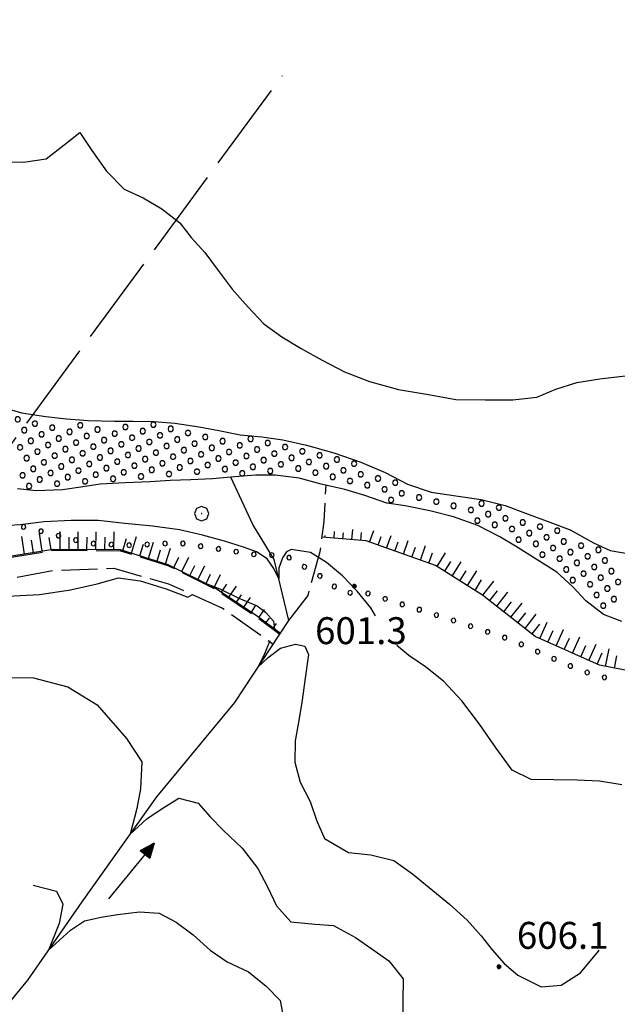
# Model space of a CAD drawing. Extents: x 2593741 to 2598565, y 4499690 to 4503148.
# Drawn here: x 2594574 to 2594740, y 4500522 to 4500796 of the extents above; entities that cross this region are included whole.
import ezdxf

# ---------------------------------------------------------------- set-up
doc = ezdxf.new("R2010")
doc.units = 0
doc.header["$LTSCALE"] = 5
doc.header["$MEASUREMENT"] = 0
for name, pattern in [('102', [2.5, 2, -0.5]), ('403', [6, 5, -1]), ('701', [2.5, 2, -0.5]), ('901', [0]), ('LSCA1', [1, -0.5, -0.5])]:
    doc.linetypes.add(name, pattern=pattern)
for name, color, linetype in [('10200000', 1, '102'), ('30100000', 2, 'Continuous'), ('301A0000', 1, 'Continuous'), ('30200000', 1, 'Continuous'), ('30210000', 2, 'Continuous'), ('40300000', 1, '403'), ('60100000', 1, 'LSCA1'), ('70100000', 1, '701'), ('70400000', 1, 'Continuous'), ('80100000', 2, 'Continuous'), ('80200000', 1, 'Continuous'), ('80400000', 1, 'Continuous'), ('90100000', 8, '901'), ('A0140000', 2, 'Continuous'), ('C301A000', 1, 'Continuous')]:
    doc.layers.add(name, color=color, linetype=linetype)
doc.styles.get("Standard").update_dxf_attribs({"font": 'romans.shx'})

# ---------------------------------------------------------------- blocks, each defined once
blk = doc.blocks.new('PALL0013')
at = {"linetype": 'Continuous'}
for p, q in [((-0.092, 0.1), (-0.13, 0.008)), ((-0.13, 0.008), (-0.092, -0.084)), ((0, 0.138), (-0.092, 0.1)), ((0.092, 0.1), (0, 0.138)), ((0.13, 0.008), (0.092, 0.1)), ((0.092, -0.084), (0.13, 0.008)), ((-0.092, -0.084), (0, -0.122)), ((0, -0.122), (0.092, -0.084))]:
    blk.add_line(p, q, dxfattribs=at)
blk = doc.blocks.new('CERCHIO5')
at = {"linetype": 'Continuous'}
for p, q in [((-0.2, 0.06), (-0.21, 0)), ((-0.21, 0), (-0.2, -0.06)), ((0, -0.2), (-0.21, 0)), ((-0.21, 0), (0, 0)), ((-0.2, -0.06), (0.02, 0.2)), ((-0.17, 0.12), (-0.2, 0.06)), ((0.16, -0.12), (-0.2, 0.06)), ((-0.2, 0.06), (0.19, -0.06)), ((-0.15, 0.09), (-0.18, 0.06)), ((-0.17, 0.09), (-0.18, 0.09)), ((-0.18, 0.09), (-0.09, 0.06)), ((-0.18, 0.06), (-0.18, 0.03)), ((-0.18, 0.03), (-0.18, 0.01)), ((-0.18, 0.01), (-0.18, -0.05)), ((-0.17, -0.12), (0.09, 0.18)), ((-0.12, 0.17), (-0.17, 0.12)), ((0.19, -0.06), (-0.17, 0.12)), ((-0.17, 0.12), (0, 0)), ((-0.17, 0.02), (-0.08, 0.11)), ((-0.15, 0.09), (-0.17, 0.09)), ((-0.16, 0.05), (-0.17, 0)), ((-0.12, -0.02), (-0.17, 0.02)), ((0, 0), (-0.17, -0.12)), ((-0.17, 0), (-0.16, -0.08)), ((-0.07, 0.16), (-0.16, 0.05)), ((-0.14, 0.05), (-0.16, -0.02)), ((-0.14, 0.11), (-0.15, 0.09)), ((-0.13, 0.02), (-0.15, 0.09)), ((-0.09, 0.06), (-0.14, 0.14)), ((-0.14, 0.14), (0, 0.07)), ((-0.1, 0.12), (-0.14, 0.11)), ((-0.13, 0.09), (-0.14, 0)), ((-0.08, 0.08), (-0.14, 0.05)), ((-0.14, 0), (-0.12, -0.07)), ((-0.07, 0.16), (-0.13, 0.09)), ((-0.13, 0.09), (-0.12, 0.11)), ((-0.11, -0.01), (-0.13, 0.09)), ((-0.09, -0.03), (-0.13, 0.02)), ((-0.07, 0.19), (-0.12, 0.17)), ((0.06, 0.19), (-0.12, -0.16)), ((-0.12, -0.16), (-0.07, 0.19)), ((0, -0.2), (-0.12, 0.17)), ((-0.12, 0.17), (0.16, -0.12)), ((-0.12, 0.11), (-0.11, 0.14)), ((-0.08, 0.05), (-0.12, -0.02)), ((-0.11, 0.14), (-0.1, 0.18)), ((-0.1, 0.18), (-0.08, 0.17)), ((-0.07, 0.16), (-0.1, 0.12)), ((-0.08, 0.17), (-0.03, 0.18)), ((-0.02, 0.15), (-0.08, 0.05)), ((-0.05, 0.13), (-0.08, 0.08)), ((-0.08, 0.11), (0.01, 0.1)), ((0, 0.2), (-0.07, 0.19)), ((0.02, 0.2), (-0.07, 0.16)), ((-0.07, 0.19), (0.12, -0.16)), ((-0.03, 0.18), (-0.07, 0.16)), ((0, 0.15), (-0.07, 0.16)), ((-0.05, 0.06), (-0.07, -0.01)), ((-0.07, -0.18), (0.04, 0.01)), ((0.01, 0.15), (-0.05, 0.11)), ((-0.04, 0.12), (-0.05, 0.13)), ((-0.05, 0.11), (-0.05, 0.06)), ((-0.02, 0.1), (-0.05, 0.06)), ((-0.05, 0.06), (-0.02, 0.1)), ((-0.03, 0.18), (-0.04, 0.12)), ((0.01, 0.19), (-0.03, 0.18)), ((0, 0.17), (-0.03, 0.18)), ((-0.03, 0.18), (0.01, 0.15)), ((0.01, 0.05), (-0.03, -0.02)), ((0.06, 0.13), (-0.02, 0.15)), ((-0.02, 0.1), (0.03, 0.11)), ((0.07, 0.09), (-0.02, 0.1)), ((0, 0), (0, 0.2)), ((0.06, 0.19), (0, 0.2)), ((0, 0.07), (0.04, 0.2)), ((0, 0), (0.06, 0.19)), ((0.12, 0.17), (0, -0.2)), ((0.04, 0.16), (0, 0.17)), ((0.06, 0.14), (0, 0.15)), ((0.07, 0.05), (0, -0.04)), ((0, 0), (0.2, 0)), ((0, 0), (0, -0.2)), ((0.03, 0.11), (0.01, 0.19)), ((0.01, 0.1), (0.07, 0.05)), ((0.07, 0.04), (0.01, 0.05)), ((0.15, 0.14), (0.03, 0.07)), ((0.03, 0.11), (0.09, 0.09)), ((0.07, -0.09), (0.03, 0.11)), ((0.03, 0.07), (0.19, 0.06)), ((0.03, -0.08), (0.08, 0.07)), ((0.04, 0.2), (0.07, 0.1)), ((0.09, 0.18), (0.04, -0.2)), ((0.11, 0.14), (0.04, 0.16)), ((0.04, 0.01), (0.15, 0.14)), ((0.05, -0.06), (0.11, 0.03)), ((0.12, 0.17), (0.06, 0.19)), ((0.06, -0.19), (0.12, 0.17)), ((0.12, 0.12), (0.06, 0.14)), ((0.08, 0.07), (0.06, 0.13)), ((0.16, 0.12), (0.06, -0.19)), ((0.07, 0.1), (0.08, 0.18)), ((0.12, 0.04), (0.07, 0.09)), ((0.07, -0.02), (0.07, 0.04)), ((0.08, 0.18), (0.2, -0.03)), ((0.09, 0.09), (0.12, 0.05)), ((0.14, 0.07), (0.1, -0.08)), ((0.16, 0.11), (0.11, 0.14)), ((0.11, 0.03), (0.14, 0.1)), ((0.16, 0.12), (0.12, 0.17)), ((0.12, -0.16), (0.16, 0.12)), ((0.16, 0.06), (0.12, 0.12)), ((0.12, 0.05), (0.12, 0.05)), ((0.12, 0.05), (0.13, -0.03)), ((0.12, -0.06), (0.12, 0.04)), ((0.13, -0.07), (0.16, 0)), ((0.14, 0.1), (0.14, 0.07)), ((0.19, 0.06), (0.16, 0.12)), ((0.17, 0.06), (0.16, 0.11)), ((0.16, 0.04), (0.16, 0.06)), ((0.16, 0), (0.16, 0.04)), ((0.19, 0.06), (0.17, -0.1)), ((0.18, -0.01), (0.17, 0.06)), ((0.2, 0), (0.19, 0.06)), ((0.19, -0.06), (0.2, 0)), ((-0.2, -0.06), (-0.17, -0.12)), ((0.17, -0.1), (-0.2, -0.06)), ((-0.18, -0.05), (-0.16, -0.1)), ((-0.17, -0.12), (-0.12, -0.16)), ((-0.16, -0.02), (-0.12, -0.04)), ((-0.15, -0.04), (-0.16, -0.11)), ((-0.16, -0.08), (-0.13, -0.13)), ((-0.16, -0.1), (-0.12, -0.15)), ((-0.16, -0.11), (-0.11, -0.13)), ((-0.12, -0.02), (-0.15, -0.04)), ((-0.13, -0.06), (-0.11, -0.02)), ((-0.1, -0.08), (-0.13, -0.06)), ((-0.13, -0.13), (-0.06, -0.15)), ((-0.11, -0.02), (-0.12, -0.02)), ((-0.12, -0.04), (-0.08, -0.02)), ((-0.12, -0.07), (-0.09, -0.09)), ((-0.12, -0.15), (-0.06, -0.16)), ((-0.12, -0.16), (-0.07, -0.19)), ((-0.1, -0.08), (-0.11, -0.01)), ((-0.11, -0.13), (-0.09, -0.16)), ((-0.06, -0.04), (-0.1, -0.1)), ((0, -0.09), (-0.1, -0.08)), ((-0.08, -0.14), (-0.1, -0.08)), ((-0.1, -0.1), (0.03, -0.13)), ((-0.05, -0.07), (-0.09, -0.03)), ((-0.09, -0.18), (-0.05, -0.07)), ((-0.09, -0.09), (-0.03, -0.13)), ((-0.09, -0.16), (-0.09, -0.18)), ((-0.03, -0.15), (-0.08, -0.14)), ((-0.07, -0.01), (-0.04, -0.05)), ((0.04, -0.2), (-0.07, -0.18)), ((-0.07, -0.19), (0, -0.2)), ((0.1, -0.08), (-0.06, -0.04)), ((-0.06, -0.15), (0.01, -0.16)), ((-0.06, -0.16), (-0.03, -0.19)), ((0, -0.04), (-0.05, -0.07)), ((0.05, -0.06), (-0.05, -0.07)), ((-0.05, -0.07), (0.05, -0.06)), ((-0.05, -0.07), (-0.05, -0.18)), ((-0.05, -0.18), (0.03, -0.08)), ((-0.04, -0.05), (0.01, -0.06)), ((-0.03, -0.02), (0.02, -0.05)), ((-0.03, -0.13), (0.05, -0.13)), ((0.05, -0.13), (-0.03, -0.15)), ((-0.03, -0.19), (0.04, -0.18)), ((0.14, -0.11), (0, -0.09)), ((0, -0.2), (0.06, -0.19)), ((0.01, -0.06), (0.05, -0.06)), ((0.01, -0.16), (0.04, -0.15)), ((0.02, -0.05), (0.07, -0.07)), ((0.03, -0.13), (0.07, -0.09)), ((0.13, -0.03), (0.04, -0.05)), ((0.04, -0.05), (0.05, -0.13)), ((0.04, -0.15), (0.1, -0.13)), ((0.04, -0.18), (0.06, -0.18)), ((0.05, -0.06), (0.07, -0.02)), ((0.13, -0.03), (0.05, -0.06)), ((0.05, -0.13), (0.11, -0.11)), ((0.06, -0.19), (0.12, -0.16)), ((0.06, -0.18), (0.09, -0.16)), ((0.07, -0.07), (0.15, -0.08)), ((0.09, -0.16), (0.12, -0.15)), ((0.1, -0.13), (0.13, -0.07)), ((0.11, -0.11), (0.12, -0.06)), ((0.12, -0.15), (0.14, -0.11)), ((0.12, -0.16), (0.16, -0.12)), ((0.2, -0.03), (0.13, -0.03)), ((0.15, -0.08), (0.18, -0.07)), ((0.16, -0.12), (0.19, -0.06)), ((0.18, -0.07), (0.18, -0.01))]:
    blk.add_line(p, q, dxfattribs=at)
blk = doc.blocks.new('BA1LUNG')
at = {"linetype": 'Continuous'}
blk.add_line((0, 0), (1, 0), dxfattribs=at)
blk = doc.blocks.new('BA1CORT')
at = {"linetype": 'Continuous'}
blk.add_line((0, 0), (0.7, 0), dxfattribs=at)
blk = doc.blocks.new('CERCHIO1')
at = {"linetype": 'Continuous'}
for p, q in [((-0.28, 0.28), (-0.397, -0.002)), ((0.003, 0.398), (-0.28, 0.28)), ((0, 0), (-0.002, -0.003)), ((0.002, 0.002), (0, 0)), ((0.005, 0.003), (0.002, 0.002)), ((0.286, 0.28), (0.003, 0.398)), ((0.009, 0.003), (0.005, 0.003)), ((0.011, 0.001), (0.009, 0.003)), ((0.013, -0.001), (0.011, 0.001)), ((0.403, -0.002), (0.286, 0.28)), ((-0.397, -0.002), (-0.28, -0.285)), ((-0.28, -0.285), (0.003, -0.402)), ((-0.002, -0.003), (-0.002, -0.006)), ((-0.002, -0.006), (0, -0.009)), ((0, -0.009), (0.002, -0.011)), ((0.002, -0.011), (0.005, -0.013)), ((0.003, -0.402), (0.286, -0.285)), ((0.005, -0.013), (0.009, -0.012)), ((0.009, -0.012), (0.011, -0.011)), ((0.011, -0.011), (0.013, -0.008)), ((0.014, -0.005), (0.013, -0.001)), ((0.013, -0.008), (0.014, -0.005)), ((0.286, -0.285), (0.403, -0.002))]:
    blk.add_line(p, q, dxfattribs=at)
blk = doc.blocks.new('PALLINO1')
at = {"linetype": 'Continuous'}
for p, q in [((-0.121, 0.088), (-0.15, 0)), ((-0.15, 0), (-0.121, -0.088)), ((-0.046, 0.143), (-0.121, 0.088)), ((0.046, 0.143), (-0.046, 0.143)), ((0.121, 0.088), (0.046, 0.143)), ((0.15, 0), (0.121, 0.088)), ((0.121, -0.088), (0.15, 0)), ((-0.121, -0.088), (-0.046, -0.143)), ((-0.046, -0.143), (0.046, -0.143)), ((0.046, -0.143), (0.121, -0.088))]:
    blk.add_line(p, q, dxfattribs=at)
blk = doc.blocks.new('CAMP_92AB5156')
at = {"layer": 'C301A000', "linetype": 'Continuous', "xscale": 5, "yscale": 5, "zscale": 5}
for p in [(2594573.072, 4500684.635), (2594577.885, 4500683.48), (2594574.901, 4500681.651), (2594579.714, 4500680.495), (2594582.698, 4500682.324), (2594587.511, 4500681.169), (2594590.496, 4500682.997), (2594595.309, 4500681.842), (2594600.122, 4500680.686), (2594603.106, 4500682.515), (2594607.919, 4500681.36), (2594610.903, 4500683.188), (2594615.716, 4500682.033), (2594620.529, 4500680.877), (2594576.73, 4500678.667), (2594584.527, 4500679.34), (2594589.34, 4500678.184), (2594592.324, 4500680.013), (2594597.137, 4500678.858), (2594604.934, 4500679.531), (2594609.747, 4500678.375), (2594612.732, 4500680.204), (2594617.545, 4500679.049), (2594622.358, 4500677.893), (2594625.342, 4500679.722), (2594630.155, 4500678.566), (2594637.952, 4500679.24), (2594642.765, 4500678.084), (2594573.746, 4500676.838), (2594578.559, 4500675.682), (2594581.543, 4500677.511), (2594586.356, 4500676.356), (2594591.169, 4500675.2), (2594594.153, 4500677.029), (2594598.966, 4500675.873), (2594601.95, 4500677.702), (2594606.763, 4500676.547), (2594611.576, 4500675.391), (2594614.56, 4500677.22), (2594619.373, 4500676.064), (2594627.171, 4500676.738), (2594631.984, 4500675.582), (2594634.968, 4500677.411), (2594639.781, 4500676.255), (2594644.594, 4500675.1), (2594647.578, 4500676.929), (2594652.391, 4500675.773), (2594575.574, 4500673.854), (2594580.387, 4500672.698), (2594583.372, 4500674.527), (2594588.185, 4500673.371), (2594595.982, 4500674.045), (2594600.795, 4500672.889), (2594603.779, 4500674.718), (2594608.592, 4500673.562), (2594613.405, 4500672.407), (2594616.389, 4500674.236), (2594621.202, 4500673.08), (2594624.186, 4500674.909), (2594628.999, 4500673.753), (2594633.812, 4500672.598), (2594636.797, 4500674.427), (2594641.61, 4500673.271), (2594649.407, 4500673.944), (2594654.22, 4500672.789), (2594657.204, 4500674.618), (2594662.017, 4500673.462), (2594666.83, 4500672.307), (2594577.403, 4500670.869), (2594582.216, 4500669.714), (2594585.2, 4500671.543), (2594590.013, 4500670.387), (2594592.998, 4500672.216), (2594597.811, 4500671.06), (2594602.624, 4500669.905), (2594605.608, 4500671.734), (2594610.421, 4500670.578), (2594618.218, 4500671.251), (2594623.031, 4500670.096), (2594626.015, 4500671.925), (2594630.828, 4500670.769), (2594635.641, 4500669.614), (2594638.625, 4500671.442), (2594643.438, 4500670.287), (2594646.423, 4500672.116), (2594651.236, 4500670.96), (2594656.049, 4500669.805), (2594659.033, 4500671.633), (2594663.846, 4500670.478), (2594574.419, 4500669.041), (2594579.232, 4500667.885), (2594587.029, 4500668.558), (2594591.842, 4500667.403), (2594594.826, 4500669.232), (2594599.639, 4500668.076), (2594607.436, 4500668.749), (2594615.234, 4500669.423), (2594660.862, 4500668.649), (2594665.675, 4500667.494), (2594668.659, 4500669.322), (2594673.472, 4500668.167), (2594678.285, 4500667.011), (2594576.248, 4500666.056), (2594584.045, 4500666.73), (2594670.488, 4500666.338), (2594675.301, 4500665.183), (2594680.114, 4500664.027), (2594677.129, 4500662.198), (2594684.927, 4500662.872), (2594689.739, 4500661.716), (2594694.552, 4500660.561), (2594699.365, 4500659.405), (2594702.35, 4500661.234), (2594707.163, 4500660.078), (2594701.194, 4500656.421), (2594704.178, 4500658.25), (2594708.991, 4500657.094), (2594713.804, 4500655.939), (2594706.007, 4500655.265), (2594710.82, 4500654.11), (2594718.617, 4500654.783), (2594723.43, 4500653.628), (2594712.649, 4500651.126), (2594715.633, 4500652.954), (2594720.446, 4500651.799), (2594725.259, 4500650.643), (2594717.462, 4500649.97), (2594722.275, 4500648.815), (2594727.088, 4500647.659), (2594730.072, 4500649.488), (2594734.885, 4500648.332), (2594719.291, 4500646.986), (2594724.104, 4500645.83), (2594731.901, 4500646.504), (2594736.714, 4500645.348), (2594725.932, 4500642.846), (2594728.917, 4500644.675), (2594733.73, 4500643.519), (2594738.543, 4500642.364), (2594727.761, 4500639.862), (2594730.745, 4500641.691), (2594735.558, 4500640.535), (2594740.371, 4500639.38), (2594732.574, 4500638.706), (2594737.387, 4500637.551), (2594734.403, 4500635.722), (2594739.216, 4500634.567), (2594736.232, 4500632.738)]:
    blk.add_blockref('PALLINO1', p, dxfattribs=at)
blk = doc.blocks.new('ACQUA')
at = {"linetype": 'Continuous'}
for p, q in [((4, 0), (0, 0)), ((3.2, 0.35), (3.2, -0.35)), ((3.2, 0.35), (4, 0)), ((3.2, 0.018), (3.224, 0.34)), ((3.2, 0.32), (4, 0)), ((4, 0), (3.2, 0.29)), ((3.2, 0.29), (3.979, 0.008)), ((3.979, 0.008), (3.2, 0.26)), ((3.2, 0.26), (3.979, 0.008)), ((3.979, 0.008), (3.2, 0.227)), ((3.2, 0.227), (3.939, 0)), ((3.939, 0), (3.2, 0.199)), ((3.2, 0.199), (3.886, 0)), ((3.886, 0), (3.2, 0.172)), ((3.2, 0.172), (3.836, 0)), ((3.836, 0), (3.2, 0.139)), ((3.2, 0.139), (3.78, 0)), ((3.78, 0), (3.2, 0.102)), ((3.2, 0.102), (3.715, 0)), ((3.715, 0), (3.2, 0.073)), ((3.2, 0.073), (3.637, 0)), ((3.637, 0), (3.2, 0.047)), ((3.2, 0.047), (3.516, 0)), ((3.516, 0), (3.2, 0.018)), ((4, 0), (3.2, -0.35)), ((4, 0), (3.2, -0.295)), ((3.2, -0.232), (3.939, 0)), ((3.939, 0), (3.2, -0.204)), ((3.202, -0.325), (4, 0)), ((3.224, 0.34), (3.228, 0)), ((3.228, 0), (3.247, 0.33)), ((3.247, 0.33), (3.258, 0)), ((3.258, 0), (3.271, 0.319)), ((3.271, 0.319), (3.281, 0)), ((3.281, 0), (3.295, 0.308)), ((3.295, 0.308), (3.305, 0)), ((3.305, 0), (3.323, 0.296)), ((3.323, 0.296), (3.332, 0.01)), ((3.332, 0.01), (3.351, 0.284)), ((3.351, 0.284), (3.353, 0.009)), ((3.353, 0.009), (3.377, 0.273)), ((3.377, 0.273), (3.376, 0.008)), ((3.376, 0.008), (3.403, 0.261)), ((3.403, 0.261), (3.398, 0.007)), ((3.398, 0.007), (3.425, 0.251)), ((3.425, 0.251), (3.428, 0.005)), ((3.428, 0.005), (3.449, 0.241)), ((3.449, 0.241), (3.45, 0.004)), ((3.45, 0.004), (3.475, 0.23)), ((3.475, 0.23), (3.476, 0.002)), ((3.476, 0.002), (3.499, 0.219)), ((3.499, 0.219), (3.516, 0)), ((3.516, 0), (3.524, 0.19)), ((3.524, 0.19), (3.54, 0.01)), ((3.54, 0.01), (3.554, 0.195)), ((3.554, 0.195), (3.573, 0.007)), ((3.573, 0.007), (3.586, 0.181)), ((3.586, 0.181), (3.604, 0.004)), ((3.604, 0.004), (3.625, 0.15)), ((3.625, 0.15), (3.637, 0)), ((3.637, 0), (3.652, 0.139)), ((3.652, 0.139), (3.668, 0.007)), ((3.668, 0.007), (3.685, 0.126)), ((3.685, 0.126), (3.695, 0.003)), ((3.695, 0.003), (3.712, 0.115)), ((3.712, 0.115), (3.715, 0)), ((3.715, 0), (3.74, 0.104)), ((3.74, 0.104), (3.751, 0.005)), ((3.861, 0.032), (3.745, 0.064)), ((3.751, 0.005), (3.797, 0.074)), ((3.797, 0.074), (3.78, 0)), ((3.78, 0), (3.832, 0.061)), ((3.832, 0.061), (3.836, 0)), ((3.836, 0), (3.872, 0.046)), ((3.967, -0.015), (3.861, 0.032)), ((3.861, 0.032), (3.967, -0.015)), ((3.966, 0), (3.861, 0.032)), ((3.967, 0.014), (3.861, -0.033)), ((3.861, -0.033), (3.967, 0.014)), ((3.966, 0), (3.861, -0.033)), ((3.872, 0.046), (3.967, -0.015)), ((3.872, -0.047), (3.967, 0.014)), ((3.967, 0.014), (3.966, 0)), ((3.967, -0.015), (3.966, 0)), ((3.2, -0.204), (3.886, -0.001)), ((3.886, -0.001), (3.2, -0.177)), ((3.2, -0.177), (3.836, -0.001)), ((3.836, -0.001), (3.2, -0.144)), ((3.2, -0.144), (3.78, -0.001)), ((3.78, -0.001), (3.2, -0.107)), ((3.2, -0.107), (3.715, -0.002)), ((3.715, -0.002), (3.2, -0.078)), ((3.2, -0.078), (3.637, -0.002)), ((3.637, -0.002), (3.2, -0.052)), ((3.2, -0.052), (3.516, -0.003)), ((3.516, -0.003), (3.2, -0.023)), ((3.2, -0.295), (3.979, -0.008)), ((3.979, -0.008), (3.2, -0.265)), ((3.2, -0.265), (3.979, -0.008)), ((3.979, -0.008), (3.2, -0.232)), ((3.2, -0.023), (3.226, -0.345)), ((3.226, -0.345), (3.228, -0.005)), ((3.228, -0.005), (3.249, -0.334)), ((3.249, -0.334), (3.258, -0.005)), ((3.258, -0.005), (3.273, -0.323)), ((3.273, -0.323), (3.281, -0.005)), ((3.281, -0.005), (3.295, -0.313)), ((3.295, -0.313), (3.305, -0.004)), ((3.305, -0.004), (3.323, -0.301)), ((3.323, -0.301), (3.332, -0.015)), ((3.332, -0.015), (3.351, -0.288)), ((3.351, -0.288), (3.353, -0.013)), ((3.353, -0.013), (3.377, -0.277)), ((3.377, -0.277), (3.376, -0.012)), ((3.376, -0.012), (3.403, -0.265)), ((3.403, -0.265), (3.398, -0.01)), ((3.398, -0.01), (3.425, -0.255)), ((3.425, -0.255), (3.428, -0.009)), ((3.428, -0.009), (3.449, -0.245)), ((3.449, -0.245), (3.45, -0.007)), ((3.45, -0.007), (3.475, -0.233)), ((3.475, -0.233), (3.476, -0.006)), ((3.476, -0.006), (3.499, -0.222)), ((3.499, -0.222), (3.516, -0.003)), ((3.516, -0.003), (3.524, -0.193)), ((3.524, -0.193), (3.54, -0.013)), ((3.54, -0.013), (3.554, -0.198)), ((3.554, -0.198), (3.573, -0.01)), ((3.573, -0.01), (3.586, -0.184)), ((3.586, -0.184), (3.604, -0.006)), ((3.604, -0.006), (3.625, -0.152)), ((3.625, -0.152), (3.637, -0.002)), ((3.637, -0.002), (3.652, -0.141)), ((3.652, -0.141), (3.668, -0.009)), ((3.668, -0.009), (3.685, -0.128)), ((3.685, -0.128), (3.695, -0.005)), ((3.695, -0.005), (3.712, -0.117)), ((3.712, -0.117), (3.715, -0.002)), ((3.715, -0.002), (3.74, -0.105)), ((3.74, -0.105), (3.751, -0.007)), ((3.861, -0.033), (3.745, -0.065)), ((3.751, -0.007), (3.797, -0.075)), ((3.797, -0.075), (3.78, -0.001)), ((3.78, -0.001), (3.832, -0.062)), ((3.832, -0.062), (3.836, -0.001)), ((3.836, -0.001), (3.872, -0.047))]:
    blk.add_line(p, q, dxfattribs=at)

msp = doc.modelspace()

# ---------------------------------------------------------------- linework, layer by layer
at = {"layer": '10200000', "linetype": '102', "flags": 128}
for points in [[(2594160.93, 4500876.31), (2594166.92, 4500873.97), (2594185.22, 4500865.75), (2594203.44, 4500858.98), (2594218.91, 4500849.75), (2594238.03, 4500835.46), (2594258.51, 4500820.4), (2594275.73, 4500805.01), (2594296.47, 4500789.86), (2594320.77, 4500774.17), (2594344.58, 4500758.75), (2594361.73, 4500745.84), (2594377.38, 4500735.16), (2594399.99, 4500721.19), (2594421.57, 4500705.77), (2594441.05, 4500694.98), (2594461.71, 4500681.88), (2594480.45, 4500676.55), (2594499.52, 4500669.7), (2594516.98, 4500661.82), (2594536.37, 4500651.8), (2594546.08, 4500647.81), (2594566.72, 4500645.55), (2594582.95, 4500648.18), (2594601.73, 4500648.06), (2594614.93, 4500643.96), (2594627.86, 4500637.57), (2594639.42, 4500629.81), (2594646.14, 4500624.87)], [(2594392.64, 4500719.44), (2594403.01, 4500712.8), (2594420.44, 4500701.77), (2594433.02, 4500693.07), (2594445.34, 4500685.05), (2594470.36, 4500673.63), (2594482.47, 4500671.51), (2594496.95, 4500667.06), (2594510.23, 4500661.27), (2594530.13, 4500650.98), (2594543.41, 4500643.98), (2594556.44, 4500639.89), (2594571.8, 4500640.48), (2594583.43, 4500642.63), (2594599.9, 4500643.2), (2594615.07, 4500638.84), (2594630.13, 4500632.09), (2594644.27, 4500622.03)]]:
    msp.add_lwpolyline(points, dxfattribs=at)
at = {"layer": '30100000', "linetype": 'Continuous', "flags": 128}
for points in [[(2594567.5, 4500688.39), (2594574.14, 4500686.47), (2594580.88, 4500685.48), (2594586.68, 4500684.77), (2594592.73, 4500684.3), (2594600.07, 4500684.17), (2594605.2, 4500684.14), (2594611.09, 4500684.02), (2594616.88, 4500683.55), (2594623.62, 4500682.57), (2594629.16, 4500681.52), (2594635.04, 4500680.37), (2594641.1, 4500679.82), (2594646.98, 4500678.93), (2594653.55, 4500677.44), (2594661.21, 4500675.34), (2594668.71, 4500672.73), (2594675.43, 4500669.88), (2594681.73, 4500666.59), (2594688.29, 4500664.41), (2594695.2, 4500663.35), (2594702.27, 4500662.37), (2594708.91, 4500660.62), (2594715.3, 4500658.27), (2594721.35, 4500656.02), (2594727.05, 4500653.84), (2594733.52, 4500650.22), (2594738.2, 4500648.14), (2594743.57, 4500647.17)], [(2594741.41, 4500628.32), (2594736.3, 4500630.32), (2594731.37, 4500634.1), (2594727.73, 4500638.05), (2594723.31, 4500642.09), (2594711.84, 4500649.33), (2594707.41, 4500651.92), (2594701.29, 4500655.12), (2594694.55, 4500657.46), (2594687.91, 4500659.13), (2594681.01, 4500660.53), (2594675.98, 4500661.34), (2594669.84, 4500663.42), (2594664.22, 4500665.16), (2594657.66, 4500666.57), (2594651.52, 4500668.23), (2594644.79, 4500669.13), (2594639.41, 4500669.08), (2594633.52, 4500668.6), (2594627.37, 4500668.13), (2594621.3, 4500667.82), (2594615.59, 4500667.6), (2594609.95, 4500667.21), (2594603.04, 4500667), (2594596.04, 4500666.62), (2594590.66, 4500665.8), (2594585.53, 4500665.06), (2594578.19, 4500664.77), (2594572.98, 4500665.31)]]:
    msp.add_lwpolyline(points, dxfattribs=at)
at = {"layer": '301A0000', "linetype": 'Continuous', "flags": 128}
for points in [[(2594567.5, 4500688.39), (2594574.14, 4500686.47), (2594580.88, 4500685.48), (2594586.68, 4500684.77), (2594592.73, 4500684.3), (2594600.07, 4500684.17), (2594605.2, 4500684.14), (2594611.09, 4500684.02), (2594616.88, 4500683.55), (2594623.62, 4500682.57), (2594629.16, 4500681.52), (2594635.04, 4500680.37), (2594641.1, 4500679.82), (2594646.98, 4500678.93), (2594653.55, 4500677.44), (2594661.21, 4500675.34), (2594668.71, 4500672.73), (2594675.43, 4500669.88), (2594681.73, 4500666.59), (2594688.29, 4500664.41), (2594695.2, 4500663.35), (2594702.27, 4500662.37), (2594708.91, 4500660.62), (2594715.3, 4500658.27), (2594721.35, 4500656.02), (2594727.05, 4500653.84), (2594733.52, 4500650.22), (2594738.2, 4500648.14), (2594743.57, 4500647.17)], [(2594741.41, 4500628.32), (2594736.3, 4500630.32), (2594731.37, 4500634.1), (2594727.73, 4500638.05), (2594723.31, 4500642.09), (2594711.84, 4500649.33), (2594707.41, 4500651.92), (2594701.29, 4500655.12), (2594694.55, 4500657.46), (2594687.91, 4500659.13), (2594681.01, 4500660.53), (2594675.98, 4500661.34), (2594669.84, 4500663.42), (2594664.22, 4500665.16), (2594657.66, 4500666.57), (2594651.52, 4500668.23), (2594644.79, 4500669.13), (2594639.41, 4500669.08), (2594633.52, 4500668.6), (2594627.37, 4500668.13), (2594621.3, 4500667.82), (2594615.59, 4500667.6), (2594609.95, 4500667.21), (2594603.04, 4500667), (2594596.04, 4500666.62), (2594590.66, 4500665.8), (2594585.53, 4500665.06), (2594578.19, 4500664.77), (2594572.98, 4500665.31)]]:
    msp.add_lwpolyline(points, dxfattribs=at)
at = {"layer": '30200000', "linetype": 'Continuous', "flags": 128}
msp.add_lwpolyline([(2594360.98, 4500257.05), (2594369.6, 4500268.25), (2594376.73, 4500277.26), (2594388.7, 4500294), (2594410.72, 4500321.43), (2594426.28, 4500340.62), (2594450.03, 4500371.37), (2594468.27, 4500394.98), (2594485.24, 4500418.95), (2594504.15, 4500440.08), (2594522.56, 4500463.52), (2594533.58, 4500478.55), (2594553.52, 4500501.3), (2594575.88, 4500528.48), (2594591.04, 4500550.23), (2594611.8, 4500579.55), (2594633.55, 4500605.78), (2594648.63, 4500628.65), (2594644.55, 4500645.66), (2594638.64, 4500655.34), (2594632.42, 4500668.52)], dxfattribs=at)
at = {"layer": '40300000', "linetype": '403', "flags": 128}
msp.add_lwpolyline([(2593921.37, 4500227.5), (2593932.9, 4500234.13), (2594101.38, 4500331.13), (2594197.48, 4500385.16), (2594336.07, 4500463.66), (2594467.45, 4500536.58), (2594646.85, 4500780.41)], dxfattribs=at)
at = {"layer": '60100000', "linetype": 'LSCA1', "flags": 128}
for points in [[(2594646.27, 4500625.04), (2594639.51, 4500630.02), (2594627.95, 4500637.77), (2594615.03, 4500644.15), (2594601.74, 4500648.28), (2594582.96, 4500648.4), (2594566.74, 4500645.77), (2594546.13, 4500648.03), (2594536.45, 4500652), (2594517.19, 4500661.96), (2594499.59, 4500669.9), (2594480.45, 4500676.78), (2594461.78, 4500682.09), (2594441.17, 4500695.16), (2594421.73, 4500705.93), (2594400.09, 4500721.39), (2594377.45, 4500735.37), (2594361.83, 4500746.03), (2594344.73, 4500758.91), (2594320.89, 4500774.35), (2594296.56, 4500790.05), (2594275.9, 4500805.15), (2594258.67, 4500820.54), (2594238.65, 4500835.27), (2594219.04, 4500849.93), (2594203.53, 4500859.17), (2594185.24, 4500865.98), (2594174, 4500870.79)], [(2595393.71, 4500326.2), (2595387.55, 4500337.16), (2595377, 4500356.43), (2595369.77, 4500373.03), (2595361.57, 4500385.71), (2595353.24, 4500406.08), (2595346.15, 4500418.16), (2595333.99, 4500425.58), (2595313.8, 4500432.27), (2595293.44, 4500437.52), (2595279.89, 4500440.85), (2595265.73, 4500442.81), (2595244.77, 4500447.81), (2595228.04, 4500447.15), (2595210.98, 4500448.96), (2595203.05, 4500451.06), (2595196.58, 4500452.89), (2595182.88, 4500460.06), (2595164.59, 4500468.2), (2595149.35, 4500475.55), (2595134.41, 4500486.74), (2595122, 4500496.55), (2595106.95, 4500504.84), (2595083.96, 4500514.11), (2595053.63, 4500522.16), (2595026.38, 4500531.2), (2595005.95, 4500541.06), (2594987.31, 4500549.37), (2594970.03, 4500557.16), (2594956.1, 4500567.66), (2594949.17, 4500578.45), (2594934.28, 4500586.31), (2594919.79, 4500588.37), (2594902.41, 4500593.43), (2594878.9, 4500600.49), (2594847.19, 4500606.75), (2594825.35, 4500608.93), (2594803.25, 4500609.5), (2594779.78, 4500609.73), (2594757.09, 4500611.92), (2594735.18, 4500616.16), (2594717.31, 4500624.2), (2594702.62, 4500635.73), (2594689.52, 4500643.92), (2594670.2, 4500650.79), (2594657.88, 4500651.87)]]:
    msp.add_lwpolyline(points, dxfattribs=at)
at = {"layer": '70100000', "linetype": '701', "flags": 128}
msp.add_lwpolyline([(2594648.63, 4500628.65), (2594653.97, 4500635.61), (2594657.38, 4500647.88), (2594658.45, 4500656.23), (2594659.02, 4500666.28)], dxfattribs=at)
at = {"layer": '80100000', "linetype": 'Continuous', "flags": 128}
for points in [[(2594567.5, 4500756.49), (2594574.66, 4500756.28), (2594580.98, 4500757.18), (2594586.05, 4500761.16), (2594590.34, 4500764.55), (2594593.72, 4500759.58), (2594597.78, 4500753.74), (2594602.7, 4500748.77), (2594608.06, 4500746.34), (2594613.25, 4500743.32), (2594618.26, 4500739.37), (2594621.39, 4500735.34), (2594625.2, 4500731.13), (2594628.93, 4500726.16), (2594632.82, 4500720.92), (2594637.31, 4500715.86), (2594641.64, 4500711.23), (2594646.65, 4500707.61), (2594652.09, 4500704.41), (2594657.88, 4500701.13), (2594664.17, 4500697.85), (2594671.07, 4500695.16), (2594679.16, 4500692.98), (2594687.52, 4500691.56), (2594695.19, 4500690.23), (2594703.3, 4500690.09), (2594711.06, 4500690.05), (2594717.73, 4500690.86), (2594723.03, 4500693.05), (2594728.84, 4500694.89), (2594735.34, 4500695.95), (2594742.34, 4500696.77)], [(2594672.82, 4500629.92), (2594671.44, 4500632.17), (2594667.71, 4500636.8), (2594663.56, 4500641.1), (2594659.14, 4500644.8), (2594654.64, 4500647.55), (2594649.27, 4500648.36), (2594647.95, 4500647.8), (2594646.87, 4500646.09), (2594645.84, 4500643.21), (2594645.84, 4500640.26), (2594644.44, 4500643.09), (2594642.59, 4500645.77), (2594639.66, 4500647.8), (2594635.95, 4500649.04), (2594630.67, 4500650.7), (2594624.54, 4500652.44), (2594618.15, 4500653.93), (2594610.64, 4500654.91), (2594602.97, 4500655.65), (2594595.46, 4500656.46), (2594587.95, 4500656.51), (2594580.44, 4500656.13), (2594573.77, 4500655.32), (2594567.54, 4500654.93)], [(2594741.46, 4500582.83), (2594735.23, 4500583.89), (2594729.01, 4500584.19), (2594722.44, 4500584.23), (2594716.12, 4500584.35), (2594710.84, 4500586.95), (2594706.45, 4500593.04), (2594701.79, 4500599.72), (2594696.8, 4500606.24), (2594691.71, 4500611.73), (2594686.7, 4500615.77), (2594682.11, 4500618.88), (2594678.73, 4500621.67)]]:
    msp.add_lwpolyline(points, dxfattribs=at)
at = {"layer": '80200000', "linetype": 'Continuous', "flags": 128}
for points in [[(2594524.23, 4500654.03), (2594526.23, 4500640.25), (2594528.06, 4500633.41), (2594532.48, 4500631.08), (2594540.34, 4500630.35), (2594546.99, 4500631.25), (2594554.52, 4500633.16), (2594562.13, 4500634.73), (2594570.23, 4500635.37), (2594579.12, 4500635.91), (2594587.74, 4500637.13), (2594595.18, 4500638.88), (2594601.16, 4500640.55), (2594607.23, 4500639.64), (2594614.44, 4500637.47), (2594620.51, 4500635.17), (2594621.76, 4500635.84)], [(2594623.39, 4500639.78), (2594629.4, 4500637.48), (2594634.67, 4500634.88), (2594639.78, 4500632.71), (2594642.21, 4500630.89), (2594644.31, 4500628.47), (2594644.62, 4500626.19)], [(2594643.29, 4500622.95), (2594641.63, 4500618.9), (2594640.02, 4500615.59), (2594642.91, 4500618.32), (2594646.3, 4500620.88), (2594650.51, 4500622.02), (2594653.06, 4500621.45), (2594654.12, 4500619.14), (2594653.13, 4500611.89), (2594652.33, 4500606.43), (2594651.45, 4500600.8), (2594650.38, 4500595.09), (2594650.34, 4500589.2), (2594651.77, 4500583.56), (2594654.55, 4500578.25), (2594656.3, 4500573.04), (2594658.58, 4500567.9), (2594665.3, 4500564.02), (2594671.52, 4500563.38), (2594677.91, 4500561.8), (2594683.09, 4500558.1), (2594693.37, 4500549.59), (2594698.3, 4500545.2), (2594702.2, 4500540.83), (2594705.33, 4500536.88), (2594708.63, 4500533.11), (2594712.45, 4500529.84), (2594718.91, 4500526.64), (2594724.55, 4500527.03), (2594729.87, 4500530.5), (2594734.94, 4500536.52), (2594735.14, 4500536.8)], [(2594552.77, 4500612.77), (2594577.44, 4500612.62), (2594587.07, 4500610.17), (2594595.24, 4500605.13), (2594603.41, 4500595.75), (2594607.69, 4500589.3), (2594607.31, 4500581.71), (2594606.28, 4500576.29), (2594604.42, 4500569.12), (2594609.09, 4500573.41), (2594613.37, 4500576.29), (2594617.96, 4500579.16), (2594623.33, 4500577.75), (2594626.7, 4500573.91), (2594630.34, 4500570.21), (2594635.6, 4500565.23), (2594640.01, 4500559.57), (2594642.7, 4500554.43), (2594645.23, 4500549.13), (2594649.21, 4500544.74), (2594655.95, 4500544.02), (2594661.07, 4500543.65), (2594667.2, 4500540.37), (2594671.78, 4500537.18), (2594676.54, 4500533.82), (2594680.52, 4500528.84), (2594680.4, 4500522.62), (2594680.45, 4500516.04)], [(2594577.4, 4500554.95), (2594583.88, 4500553.24), (2594585.67, 4500549.61), (2594584.59, 4500544.25), (2594581.69, 4500536.82), (2594587.77, 4500542.4), (2594591.67, 4500544.95), (2594596.33, 4500546.03), (2594600.92, 4500546.73), (2594606.98, 4500547.5), (2594612.53, 4500547.11), (2594617.26, 4500544.56), (2594621.97, 4500541.08), (2594626.72, 4500536.78), (2594631.48, 4500533.59), (2594637.35, 4500530.73), (2594642.27, 4500526.78), (2594646.17, 4500522.83), (2594647.17, 4500517.88)]]:
    msp.add_lwpolyline(points, dxfattribs=at)

# ---------------------------------------------------------------- block references
at = {"layer": '30210000', "linetype": 'Continuous', "xscale": 5, "yscale": 5, "zscale": 5, "rotation": 50.77390508220395}
msp.add_blockref('ACQUA', (2594598.42, 4500551.1), dxfattribs=at)
at = {"layer": '60100000', "linetype": 'Continuous'}
for name, p, xscale, yscale, zscale, rotation in [('BA1LUNG', (2594666.21, 4500651.14), 2.844458806965355, 2.844458806965355, 2.844458806965355, 84.99935542463379), ('BA1LUNG', (2594574.99, 4500647.11), 4.999999998876308, 4.999999998876308, 4.999999998876308, 99.19344295737865), ('BA1LUNG', (2594579.92, 4500647.91), 4.999999998876308, 4.999999998876308, 4.999999998876308, 99.19344295737865), ('BA1CORT', (2594582.39, 4500648.31), 4.999999998876308, 4.999999998876308, 4.999999998876308, 99.19344295737865), ('BA1LUNG', (2594584.88, 4500648.39), 4.999999999562357, 4.999999999562357, 4.999999999562357, 89.64306908078247), ('BA1CORT', (2594587.38, 4500648.37), 4.999999999562357, 4.999999999562357, 4.999999999562357, 89.64306908078247), ('BA1LUNG', (2594589.88, 4500648.35), 4.999999999562357, 4.999999999562357, 4.999999999562357, 89.64306908078247), ('BA1CORT', (2594592.38, 4500648.34), 4.999999999562357, 4.999999999562357, 4.999999999562357, 89.64306908078247), ('BA1LUNG', (2594594.88, 4500648.32), 4.999999999562357, 4.999999999562357, 4.999999999562357, 89.64306908078247), ('BA1CORT', (2594597.38, 4500648.31), 4.999999999562357, 4.999999999562357, 4.999999999562357, 89.64306908078247), ('BA1LUNG', (2594599.88, 4500648.29), 4.999999999562357, 4.999999999562357, 4.999999999562357, 89.64306908078247), ('BA1CORT', (2594602.35, 4500648.09), 5.000000001023253, 5.000000001023253, 5.000000001023253, 72.72383050924702), ('BA1LUNG', (2594604.74, 4500647.35), 4.936083353898032, 4.936083353898032, 4.936083353898032, 72.72383050039576), ('BA1CORT', (2594658.74, 4500651.79), 0.7913318464950619, 0.7913318464950619, 0.7913318464950619, 84.99935547381504), ('BA1LUNG', (2594661.23, 4500651.57), 1.873426594185837, 1.873426594185837, 1.873426594185837, 84.99935540953521), ('BA1CORT', (2594663.72, 4500651.36), 2.449458161473491, 2.449458161473491, 2.449458161473491, 84.99935539565973), ('BA1CORT', (2594668.7, 4500650.92), 3.145406647645354, 3.145406647645354, 3.145406647645354, 84.99935538871023), ('BA1LUNG', (2594671.14, 4500650.46), 3.388587250956543, 3.388587250956543, 3.388587250956543, 70.43301757449348), ('BA1CORT', (2594673.5, 4500649.62), 3.592646058842777, 3.592646058842777, 3.592646058842777, 70.4330175644702), ('BA1LUNG', (2594675.85, 4500648.78), 3.768443407895624, 3.768443407895624, 3.768443407895624, 70.43301757683116), ('BA1CORT', (2594577.46, 4500647.51), 4.999999998876308, 4.999999998876308, 4.999999998876308, 99.19344295737865), ('BA1CORT', (2594607.13, 4500646.61), 4.8687833187377, 4.8687833187377, 4.8687833187377, 72.72383050781828), ('BA1LUNG', (2594609.52, 4500645.86), 4.797721601699184, 4.797721601699184, 4.797721601699184, 72.7238305104805), ('BA1CORT', (2594611.9, 4500645.12), 4.72245265489153, 4.72245265489153, 4.72245265489153, 72.72383050623655), ('BA1LUNG', (2594614.29, 4500644.38), 4.642446788658429, 4.642446788658429, 4.642446788658429, 72.72383051191343), ('BA1CORT', (2594678.21, 4500647.94), 3.922863683512996, 3.922863683512996, 3.922863683512996, 70.43301756912035), ('BA1LUNG', (2594680.56, 4500647.11), 4.060546682488247, 4.060546682488247, 4.060546682488247, 70.43301755807086), ('BA1CORT', (2594682.92, 4500646.27), 4.184768448083273, 4.184768448083273, 4.184768448083273, 70.4330175830112), ('BA1LUNG', (2594685.28, 4500645.43), 4.297928328850637, 4.297928328850637, 4.297928328850637, 70.43301755835961), ('BA1CORT', (2594616.58, 4500643.38), 4.557067489087235, 4.557067489087235, 4.557067489087235, 63.74081741015156), ('BA1LUNG', (2594618.82, 4500642.28), 4.465540668374825, 4.465540668374825, 4.465540668374825, 63.74081742447118), ('BA1CORT', (2594687.63, 4500644.59), 4.401836353893139, 4.401836353893139, 4.401836353893139, 70.43301756836603), ('BA1LUNG', (2594689.94, 4500643.66), 4.497891697202527, 4.497891697202527, 4.497891697202527, 57.95923131445728), ('BA1CORT', (2594621.06, 4500641.17), 4.366911889465148, 4.366911889465148, 4.366911889465148, 63.74081742640615), ('BA1LUNG', (2594623.3, 4500640.07), 4.259985582145973, 4.259985582145973, 4.259985582145973, 63.74081740910972), ('BA1CORT', (2594692.06, 4500642.33), 4.587198317103621, 4.587198317103621, 4.587198317103621, 57.9592313241983), ('BA1LUNG', (2594694.18, 4500641.01), 4.67064259012686, 4.67064259012686, 4.67064259012686, 57.9592313034525), ('BA1CORT', (2594625.55, 4500638.96), 4.143236318007041, 4.143236318007041, 4.143236318007041, 63.74081741017744), ('BA1LUNG', (2594627.79, 4500637.85), 4.014675025527337, 4.014675025527337, 4.014675025527337, 63.74081739817099), ('BA1CORT', (2594696.3, 4500639.68), 4.748946986601247, 4.748946986601247, 4.748946986601247, 57.95923130113953), ('BA1LUNG', (2594698.42, 4500638.36), 4.822708124881832, 4.822708124881832, 4.822708124881832, 57.95923131922608), ('BA1CORT', (2594629.88, 4500636.48), 3.871639711188761, 3.871639711188761, 3.871639711188761, 56.15003236575237), ('BA1LUNG', (2594631.95, 4500635.09), 3.710452878104717, 3.710452878104717, 3.710452878104717, 56.15003240445094), ('BA1CORT', (2594700.54, 4500637.03), 4.89242442504674, 4.89242442504674, 4.89242442504674, 57.95923131997807), ('BA1LUNG', (2594702.65, 4500635.7), 4.958516529222549, 4.958516529222549, 4.958516529222549, 51.89602064949499), ('BA1CORT', (2594634.03, 4500633.7), 3.525828706592424, 3.525828706592424, 3.525828706592424, 56.15003238712993), ('BA1LUNG', (2594636.11, 4500632.31), 3.309772534226005, 3.309772534226005, 3.309772534226005, 56.15003237401073), ('BA1CORT', (2594704.62, 4500634.16), 5.000000000532534, 5.000000000532534, 5.000000000532534, 51.89602066178864), ('BA1LUNG', (2594706.59, 4500632.61), 5.000000000532534, 5.000000000532534, 5.000000000532534, 51.89602066178864), ('BA1CORT', (2594638.18, 4500630.91), 3.049340828622671, 3.049340828622671, 3.049340828622671, 56.15003237305579), ('BA1CORT', (2594708.55, 4500631.07), 5.000000000532534, 5.000000000532534, 5.000000000532534, 51.89602066178864), ('BA1LUNG', (2594710.52, 4500629.53), 5.000000000532534, 5.000000000532534, 5.000000000532534, 51.89602066178864), ('BA1LUNG', (2594640.23, 4500629.49), 2.721466283336514, 2.721466283336514, 2.721466283336514, 53.6196930561005), ('BA1CORT', (2594642.25, 4500628), 2.278533752057847, 2.278533752057847, 2.278533752057847, 53.61969305606774), ('BA1CORT', (2594712.49, 4500627.99), 5.000000000532534, 5.000000000532534, 5.000000000532534, 51.89602066178864), ('BA1LUNG', (2594714.46, 4500626.44), 5.000000000532534, 5.000000000532534, 5.000000000532534, 51.89602066178864), ('BA1LUNG', (2594644.26, 4500626.52), 1.593105972821007, 1.593105972821007, 1.593105972821007, 53.61969308903158), ('BA1CORT', (2594716.42, 4500624.9), 5.000000000532534, 5.000000000532534, 5.000000000532534, 51.89602066178864), ('BA1LUNG', (2594718.56, 4500623.64), 5.000000001252424, 5.000000001252424, 5.000000001252424, 65.7551905952916), ('BA1CORT', (2594720.84, 4500622.61), 5.000000001252424, 5.000000001252424, 5.000000001252424, 65.7551905952916), ('BA1LUNG', (2594723.12, 4500621.59), 5.000000001252424, 5.000000001252424, 5.000000001252424, 65.7551905952916), ('BA1CORT', (2594725.4, 4500620.56), 5.000000001252424, 5.000000001252424, 5.000000001252424, 65.7551905952916), ('BA1LUNG', (2594727.68, 4500619.53), 5.000000001252424, 5.000000001252424, 5.000000001252424, 65.7551905952916), ('BA1CORT', (2594729.96, 4500618.51), 5.000000001252424, 5.000000001252424, 5.000000001252424, 65.7551905952916), ('BA1LUNG', (2594732.24, 4500617.48), 5.000000001252424, 5.000000001252424, 5.000000001252424, 65.7551905952916), ('BA1CORT', (2594734.52, 4500616.45), 5.000000001252424, 5.000000001252424, 5.000000001252424, 65.7551905952916), ('BA1LUNG', (2594736.92, 4500615.82), 5.000000001848321, 5.000000001848321, 5.000000001848321, 79.06463655452922), ('BA1CORT', (2594739.38, 4500615.35), 5.000000001848321, 5.000000001848321, 5.000000001848321, 79.06463655452922)]:
    msp.add_blockref(name, p, dxfattribs=dict(at, xscale=xscale, yscale=yscale, zscale=zscale, rotation=rotation))
at = {"layer": '70400000', "linetype": 'Continuous', "xscale": 5, "yscale": 5, "zscale": 5}
msp.add_blockref('CERCHIO1', (2594624.32, 4500658.41), dxfattribs=at)
at = {"layer": '80400000', "linetype": 'Continuous', "xscale": 2.5, "yscale": 2.5, "zscale": 2.5}
for p in [(2594666.87, 4500638.18), (2594707.17, 4500532.18)]:
    msp.add_blockref('CERCHIO5', p, dxfattribs=at)
at = {"layer": '90100000', "linetype": 'Continuous'}
for p, xscale, yscale, zscale, rotation in [((2594574.69, 4500654.72), 5.000000000494065, 5.000000000494065, 5.000000000494065, 255.794388605176), ((2594579.54, 4500653.49), 5.000000000494065, 5.000000000494065, 5.000000000494065, 255.794388605176), ((2594584.38, 4500652.26), 5.000000000494065, 5.000000000494065, 5.000000000494065, 255.794388605176), ((2594589.23, 4500651.04), 5.000000000494065, 5.000000000494065, 5.000000000494065, 255.794388605176), ((2594594.11, 4500650.04), 4.999999997648783, 4.999999997648783, 4.999999997648783, 267.3962969997888), ((2594599.11, 4500649.81), 4.999999997648783, 4.999999997648783, 4.999999997648783, 267.3962969997888), ((2594604.1, 4500649.59), 4.999999997648783, 4.999999997648783, 4.999999997648783, 267.3962969997888), ((2594609.1, 4500649.82), 5.000000000934878, 5.000000000934878, 5.000000000934878, 272.9749466412148), ((2594614.09, 4500650.08), 5.000000000934878, 5.000000000934878, 5.000000000934878, 272.9749466412148), ((2594619.07, 4500650.08), 5.000000001606076, 5.000000001606076, 5.000000001606076, 261.3293942780094), ((2594624.01, 4500649.32), 5.000000001606076, 5.000000001606076, 5.000000001606076, 261.3293942780094), ((2594628.96, 4500648.57), 5.000000001606076, 5.000000001606076, 5.000000001606076, 261.3293942780094), ((2594633.9, 4500647.81), 5.000000001606076, 5.000000001606076, 5.000000001606076, 261.3293942780094), ((2594638.84, 4500647.06), 5.000000001606076, 5.000000001606076, 5.000000001606076, 261.3293942780094), ((2594643.83, 4500646.86), 5.000000002172688, 5.000000002172688, 5.000000002172688, 269.5539803807707), ((2594648.65, 4500646.17), 4.999999999788137, 4.999999999788137, 4.999999999788137, 239.2499815479667), ((2594652.94, 4500643.61), 4.999999999788137, 4.999999999788137, 4.999999999788137, 239.2499815479667), ((2594657.24, 4500641.06), 4.999999999788137, 4.999999999788137, 4.999999999788137, 239.2499815479667), ((2594661.28, 4500638.12), 4.999999999146294, 4.999999999146294, 4.999999999146294, 232.8213520942082), ((2594665.69, 4500636.38), 5.000000001413322, 5.000000001413322, 5.000000001413322, 270.4577705248531), ((2594670.65, 4500636.16), 4.999999999283784, 4.999999999283784, 4.999999999283784, 252.4925550917723), ((2594675.42, 4500634.66), 4.999999999283784, 4.999999999283784, 4.999999999283784, 252.4925550917723), ((2594680.19, 4500633.15), 4.999999999283784, 4.999999999283784, 4.999999999283784, 252.4925550917723), ((2594684.96, 4500631.65), 4.999999999283784, 4.999999999283784, 4.999999999283784, 252.4925550917723), ((2594689.72, 4500630.14), 4.999999999283784, 4.999999999283784, 4.999999999283784, 252.4925550917723), ((2594694.49, 4500628.64), 4.999999999283784, 4.999999999283784, 4.999999999283784, 252.4925550917723), ((2594699.23, 4500627.06), 5.000000002022111, 5.000000002022111, 5.000000002022111, 251.4775600804254), ((2594703.98, 4500625.47), 5.000000002022111, 5.000000002022111, 5.000000002022111, 251.4775600804254), ((2594708.72, 4500623.88), 5.000000002022111, 5.000000002022111, 5.000000002022111, 251.4775600804254), ((2594713.35, 4500622.01), 4.999999998992716, 4.999999998992716, 4.999999998992716, 246.1781633686013), ((2594717.92, 4500619.99), 4.999999998992716, 4.999999998992716, 4.999999998992716, 246.1781633686013), ((2594722.5, 4500617.97), 4.999999998992716, 4.999999998992716, 4.999999998992716, 246.1781633686013), ((2594727.07, 4500615.95), 4.999999998992716, 4.999999998992716, 4.999999998992716, 246.1781633686013), ((2594731.73, 4500614.17), 5.000000002453789, 5.000000002453789, 5.000000002453789, 253.6600912699634), ((2594736.53, 4500612.76), 5.000000002453789, 5.000000002453789, 5.000000002453789, 253.6600912699634)]:
    msp.add_blockref('PALL0013', p, dxfattribs=dict(at, xscale=xscale, yscale=yscale, zscale=zscale, rotation=rotation))
at = {"layer": 'C301A000', "linetype": 'Continuous'}
msp.add_blockref('CAMP_92AB5156', (0, 0), dxfattribs=at)

# ---------------------------------------------------------------- texts
at = {"layer": 'A0140000', "linetype": 'Continuous'}
for s, p in [('601.3', (2594655.94, 4500622.05)), ('606.1', (2594712.17, 4500537.18))]:
    msp.add_text(s, height=7.5, dxfattribs=at).set_placement(p)

doc.saveas('drawing.dxf')
